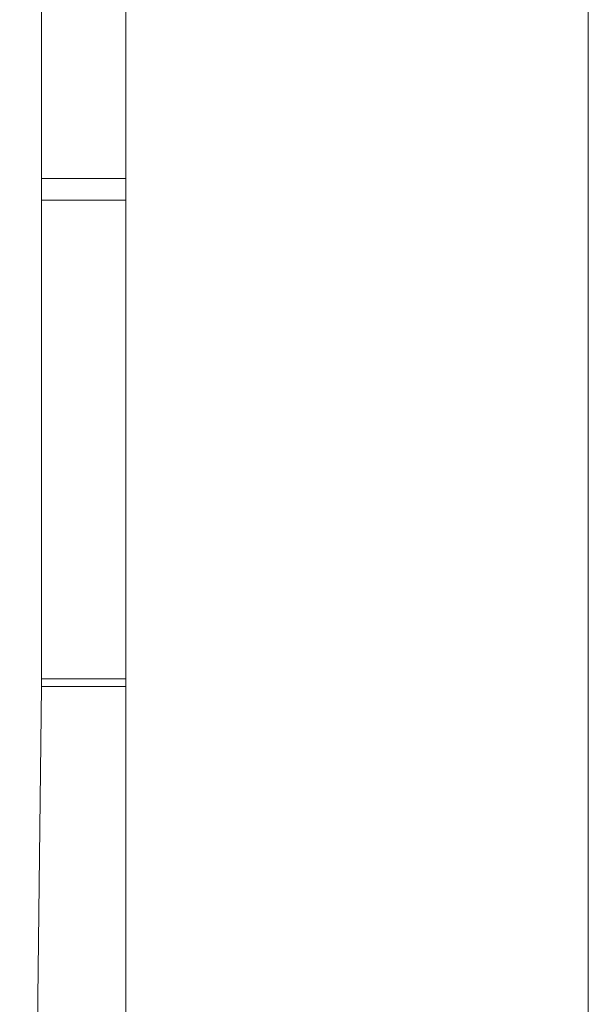
# Model space of a CAD drawing. Units: millimetres. Extents: x 1.3 to 19.3, y 3.5 to 28.3.
# Drawn here: x 8 to 8.2, y 24.5 to 24.9 of the extents above; entities that cross this region are included whole.
import ezdxf

# ---------------------------------------------------------------- set-up
doc = ezdxf.new("R2010")
doc.units = ezdxf.units.MM
doc.linetypes.add('CENTERX2', pattern=[2.032, 1.27, -0.254, 0.254, -0.254])
doc.layers.add('SLD-0', color=179, linetype='Continuous')

msp = doc.modelspace()

# ---------------------------------------------------------------- linework, layer by layer
at = {"color": 7, "linetype": 'Continuous', "lineweight": 18}
for p, q in [((7.98935, 24.83041), (7.98935, 25.00787)), ((8.02535, 24.83041), (8.02535, 25.00787)), ((7.98935, 24.83041), (8.02535, 24.83041)), ((7.98935, 24.82103), (7.98935, 24.83041)), ((8.02535, 24.82103), (8.02535, 24.83041)), ((7.98935, 24.82103), (8.02535, 24.82103)), ((7.98935, 24.61701), (7.98935, 24.82103)), ((8.02535, 24.61701), (8.02535, 24.82103)), ((7.98935, 24.61701), (8.02535, 24.61701)), ((7.98935, 24.61373), (7.98935, 24.61701)), ((8.02535, 24.61373), (8.02535, 24.61701)), ((7.98006, 23.82976), (7.98935, 24.61373)), ((7.98935, 24.61373), (8.02535, 24.61373)), ((8.02535, 23.73528), (8.02535, 24.61373))]:
    msp.add_line(p, q, dxfattribs=at)
at = {"layer": 'SLD-0', "color": 7, "linetype": 'CENTERX2', "lineweight": 18}
msp.add_line((8.22235, 25.31801), (8.22235, 19.62001), dxfattribs=at)

doc.saveas('drawing.dxf')
